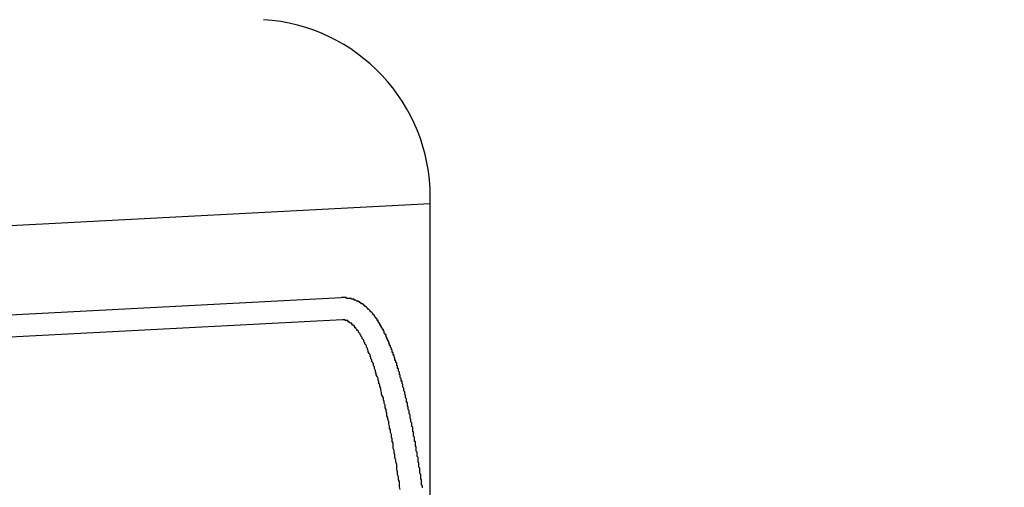
# Model space of a CAD drawing. Extents: x 561 to 8513, y 651 to 6447.
# Drawn here: x 1154 to 1165, y 5475 to 5480 of the extents above; entities that cross this region are included whole.
import ezdxf

# ---------------------------------------------------------------- set-up
doc = ezdxf.new("R2010")
doc.units = 0
doc.header["$LTSCALE"] = 250
doc.header["$PDMODE"] = 33
doc.header["$PDSIZE"] = 5
doc.layers.get('DEFPOINTS').update_dxf_attribs({"linetype": 'CONTINUOUS'})
doc.layers.add('SJC', color=1, linetype='CONTINUOUS')
doc.layers.add('SUNPOU', color=4, linetype='CONTINUOUS')
doc.styles.add('EXT08', font='ROMANS', dxfattribs={"width": 0.8, "bigfont": 'EXTFONT'})
doc.dimstyles.get("Standard").update_dxf_attribs({"dimscale": 25, "dimtxt": 3, "dimasz": 2, "dimexe": 1, "dimexo": 1, "dimgap": 1.2, "dimtad": 1, "dimcen": 0.09, "dimazin": 3, "dimtfac": 1, "dimtmove": 0, "dimatfit": 3})

# ---------------------------------------------------------------- blocks, each defined once
blk = doc.blocks.new('*D0')
at = {"layer": 'DEFPOINTS', "color": 0}
for p in [(1016.702, 5928.013), (1128.687, 5507.757), (1016.702, 5441.457)]:
    blk.add_point(p, dxfattribs=at)
at = {"layer": 'SUNPOU'}
for p, q in [((1016.702, 5466.457), (1016.702, 5953.013)), ((1128.687, 5532.757), (1128.687, 5953.013)), ((966.702, 5928.013), (916.702, 5928.013)), ((1128.687, 5928.013), (1016.702, 5928.013)), ((1178.687, 5928.013), (1228.687, 5928.013))]:
    blk.add_line(p, q, dxfattribs=at)
for points in [[(966.702, 5936.347), (966.702, 5919.68), (1016.702, 5928.013)], [(1178.687, 5936.347), (1178.687, 5919.68), (1128.687, 5928.013)]]:
    blk.add_solid(points, dxfattribs=at)
at = {"layer": 'SUNPOU', "style": 'EXT08'}
blk.add_text('112', height=75, dxfattribs=at).set_placement((924.714, 5877.61))

msp = doc.modelspace()

# ---------------------------------------------------------------- linework, layer by layer
at = {"layer": 'SJC'}
for p, q in [((1158.687, 5474.405), (1158.687, 5478.127)), ((1158.687, 5478.051), (1149.106, 5477.549)), ((1157.686, 5476.997), (1149.893, 5476.589)), ((1157.699, 5476.748), (1149.906, 5476.339))]:
    msp.add_line(p, q, dxfattribs=at)
for points in [[(1158.6, 5474.86, 0), (1158.6, 5474.87, 0), (1158.6, 5474.87, 0), (1158.6, 5474.88, 0), (1158.59, 5474.89, 0), (1158.59, 5474.89, 0), (1158.59, 5474.9, 0), (1158.59, 5474.91, 0), (1158.59, 5474.92, 0), (1158.59, 5474.92, 0), (1158.59, 5474.93, 0), (1158.59, 5474.94, 0), (1158.59, 5474.94, 0), (1158.59, 5474.95, 0), (1158.58, 5474.96, 0), (1158.58, 5474.96, 0), (1158.58, 5474.97, 0), (1158.58, 5474.98, 0), (1158.58, 5474.99, 0), (1158.58, 5474.99, 0), (1158.58, 5475, 0), (1158.58, 5475.01, 0), (1158.58, 5475.01, 0), (1158.57, 5475.02, 0), (1158.57, 5475.03, 0), (1158.57, 5475.03, 0), (1158.57, 5475.04, 0), (1158.57, 5475.05, 0), (1158.57, 5475.05, 0), (1158.57, 5475.06, 0), (1158.57, 5475.07, 0), (1158.57, 5475.07, 0), (1158.57, 5475.08, 0), (1158.56, 5475.09, 0), (1158.56, 5475.1, 0), (1158.56, 5475.1, 0), (1158.56, 5475.11, 0), (1158.56, 5475.12, 0), (1158.56, 5475.12, 0), (1158.56, 5475.13, 0), (1158.56, 5475.14, 0), (1158.56, 5475.14, 0), (1158.55, 5475.15, 0), (1158.55, 5475.16, 0), (1158.55, 5475.16, 0), (1158.55, 5475.17, 0), (1158.55, 5475.18, 0), (1158.55, 5475.18, 0), (1158.55, 5475.19, 0), (1158.55, 5475.2, 0), (1158.55, 5475.2, 0), (1158.54, 5475.21, 0), (1158.54, 5475.22, 0), (1158.54, 5475.22, 0), (1158.54, 5475.23, 0), (1158.54, 5475.24, 0), (1158.54, 5475.24, 0), (1158.54, 5475.25, 0), (1158.54, 5475.26, 0), (1158.54, 5475.26, 0), (1158.53, 5475.27, 0), (1158.53, 5475.28, 0), (1158.53, 5475.28, 0), (1158.53, 5475.29, 0), (1158.53, 5475.3, 0), (1158.53, 5475.3, 0), (1158.53, 5475.31, 0), (1158.53, 5475.32, 0), (1158.53, 5475.32, 0), (1158.52, 5475.33, 0), (1158.52, 5475.34, 0), (1158.52, 5475.34, 0), (1158.52, 5475.35, 0), (1158.52, 5475.36, 0), (1158.52, 5475.36, 0), (1158.52, 5475.37, 0), (1158.52, 5475.38, 0), (1158.51, 5475.38, 0), (1158.51, 5475.39, 0), (1158.51, 5475.4, 0), (1158.51, 5475.4, 0), (1158.51, 5475.41, 0), (1158.51, 5475.42, 0), (1158.51, 5475.42, 0), (1158.51, 5475.43, 0), (1158.5, 5475.44, 0), (1158.5, 5475.44, 0), (1158.5, 5475.45, 0), (1158.5, 5475.46, 0), (1158.5, 5475.46, 0), (1158.5, 5475.47, 0), (1158.5, 5475.48, 0), (1158.5, 5475.48, 0), (1158.5, 5475.49, 0), (1158.49, 5475.49, 0), (1158.49, 5475.5, 0), (1158.49, 5475.51, 0), (1158.49, 5475.51, 0), (1158.49, 5475.52, 0), (1158.49, 5475.53, 0), (1158.49, 5475.53, 0), (1158.49, 5475.54, 0), (1158.48, 5475.55, 0), (1158.48, 5475.55, 0), (1158.48, 5475.56, 0), (1158.48, 5475.56, 0), (1158.48, 5475.57, 0), (1158.48, 5475.58, 0), (1158.48, 5475.58, 0), (1158.48, 5475.59, 0), (1158.47, 5475.6, 0), (1158.47, 5475.6, 0), (1158.47, 5475.61, 0), (1158.47, 5475.61, 0), (1158.47, 5475.62, 0), (1158.47, 5475.63, 0), (1158.47, 5475.63, 0), (1158.46, 5475.64, 0), (1158.46, 5475.65, 0), (1158.46, 5475.65, 0), (1158.46, 5475.66, 0), (1158.46, 5475.66, 0), (1158.46, 5475.67, 0), (1158.46, 5475.68, 0), (1158.46, 5475.68, 0), (1158.45, 5475.69, 0), (1158.45, 5475.7, 0), (1158.45, 5475.7, 0), (1158.45, 5475.71, 0), (1158.45, 5475.71, 0), (1158.45, 5475.72, 0), (1158.45, 5475.73, 0), (1158.45, 5475.73, 0), (1158.44, 5475.74, 0), (1158.44, 5475.74, 0), (1158.44, 5475.75, 0), (1158.44, 5475.76, 0), (1158.44, 5475.76, 0), (1158.44, 5475.77, 0), (1158.44, 5475.77, 0), (1158.43, 5475.78, 0), (1158.43, 5475.79, 0), (1158.43, 5475.79, 0), (1158.43, 5475.8, 0), (1158.43, 5475.8, 0), (1158.43, 5475.81, 0), (1158.43, 5475.82, 0), (1158.42, 5475.82, 0), (1158.42, 5475.83, 0), (1158.42, 5475.83, 0), (1158.42, 5475.84, 0), (1158.42, 5475.84, 0), (1158.42, 5475.85, 0), (1158.42, 5475.86, 0), (1158.42, 5475.86, 0), (1158.41, 5475.87, 0), (1158.41, 5475.87, 0), (1158.41, 5475.88, 0), (1158.41, 5475.89, 0), (1158.41, 5475.89, 0), (1158.41, 5475.9, 0), (1158.41, 5475.9, 0), (1158.4, 5475.91, 0), (1158.4, 5475.91, 0), (1158.4, 5475.92, 0), (1158.4, 5475.93, 0), (1158.4, 5475.93, 0), (1158.4, 5475.94, 0), (1158.4, 5475.94, 0), (1158.39, 5475.95, 0), (1158.39, 5475.95, 0), (1158.39, 5475.96, 0), (1158.39, 5475.96, 0), (1158.39, 5475.97, 0), (1158.39, 5475.98, 0), (1158.39, 5475.98, 0), (1158.38, 5475.99, 0), (1158.38, 5475.99, 0), (1158.38, 5476, 0), (1158.38, 5476, 0), (1158.38, 5476.01, 0), (1158.38, 5476.01, 0), (1158.38, 5476.02, 0), (1158.37, 5476.03, 0), (1158.37, 5476.03, 0), (1158.37, 5476.04, 0), (1158.37, 5476.04, 0), (1158.37, 5476.05, 0), (1158.37, 5476.05, 0), (1158.37, 5476.06, 0), (1158.36, 5476.06, 0), (1158.36, 5476.07, 0), (1158.36, 5476.07, 0), (1158.36, 5476.08, 0), (1158.36, 5476.08, 0), (1158.36, 5476.09, 0), (1158.36, 5476.09, 0), (1158.35, 5476.1, 0), (1158.35, 5476.11, 0), (1158.35, 5476.11, 0), (1158.35, 5476.12, 0), (1158.35, 5476.12, 0), (1158.35, 5476.13, 0), (1158.34, 5476.13, 0), (1158.34, 5476.14, 0), (1158.34, 5476.14, 0), (1158.34, 5476.15, 0), (1158.34, 5476.15, 0), (1158.34, 5476.16, 0), (1158.34, 5476.16, 0), (1158.33, 5476.17, 0), (1158.33, 5476.17, 0), (1158.33, 5476.18, 0), (1158.33, 5476.18, 0), (1158.33, 5476.19, 0), (1158.33, 5476.19, 0), (1158.33, 5476.2, 0), (1158.32, 5476.2, 0), (1158.32, 5476.21, 0), (1158.32, 5476.21, 0), (1158.32, 5476.22, 0), (1158.32, 5476.22, 0), (1158.32, 5476.23, 0), (1158.31, 5476.23, 0), (1158.31, 5476.24, 0), (1158.31, 5476.24, 0), (1158.31, 5476.25, 0), (1158.31, 5476.25, 0), (1158.31, 5476.26, 0), (1158.31, 5476.26, 0), (1158.3, 5476.27, 0), (1158.3, 5476.27, 0), (1158.3, 5476.28, 0), (1158.3, 5476.28, 0), (1158.3, 5476.28, 0), (1158.3, 5476.29, 0), (1158.29, 5476.29, 0), (1158.29, 5476.3, 0), (1158.29, 5476.3, 0), (1158.29, 5476.31, 0), (1158.29, 5476.31, 0), (1158.29, 5476.32, 0), (1158.29, 5476.32, 0), (1158.28, 5476.33, 0), (1158.28, 5476.33, 0), (1158.28, 5476.34, 0), (1158.28, 5476.34, 0), (1158.28, 5476.34, 0), (1158.28, 5476.35, 0), (1158.27, 5476.35, 0), (1158.27, 5476.36, 0), (1158.27, 5476.36, 0), (1158.27, 5476.37, 0), (1158.27, 5476.37, 0), (1158.27, 5476.38, 0), (1158.26, 5476.38, 0), (1158.26, 5476.38, 0), (1158.26, 5476.39, 0), (1158.26, 5476.39, 0), (1158.26, 5476.4, 0), (1158.26, 5476.4, 0), (1158.26, 5476.41, 0), (1158.25, 5476.41, 0), (1158.25, 5476.42, 0), (1158.25, 5476.42, 0), (1158.25, 5476.42, 0), (1158.25, 5476.43, 0), (1158.25, 5476.43, 0), (1158.24, 5476.44, 0), (1158.24, 5476.44, 0), (1158.24, 5476.44, 0), (1158.24, 5476.45, 0), (1158.24, 5476.45, 0), (1158.24, 5476.46, 0), (1158.23, 5476.46, 0), (1158.23, 5476.47, 0), (1158.23, 5476.47, 0), (1158.23, 5476.47, 0), (1158.23, 5476.48, 0), (1158.23, 5476.48, 0), (1158.22, 5476.49, 0), (1158.22, 5476.49, 0), (1158.22, 5476.49, 0), (1158.22, 5476.5, 0), (1158.22, 5476.5, 0), (1158.22, 5476.51, 0), (1158.21, 5476.51, 0), (1158.21, 5476.51, 0), (1158.21, 5476.52, 0), (1158.21, 5476.52, 0), (1158.21, 5476.53, 0), (1158.21, 5476.53, 0), (1158.2, 5476.53, 0), (1158.2, 5476.54, 0), (1158.2, 5476.54, 0), (1158.2, 5476.55, 0), (1158.2, 5476.55, 0), (1158.2, 5476.55, 0), (1158.19, 5476.56, 0), (1158.19, 5476.56, 0), (1158.19, 5476.56, 0), (1158.19, 5476.57, 0), (1158.19, 5476.57, 0), (1158.19, 5476.58, 0), (1158.18, 5476.58, 0), (1158.18, 5476.58, 0), (1158.18, 5476.59, 0), (1158.18, 5476.59, 0), (1158.18, 5476.59, 0), (1158.17, 5476.6, 0), (1158.17, 5476.6, 0), (1158.17, 5476.6, 0), (1158.17, 5476.61, 0), (1158.17, 5476.61, 0), (1158.17, 5476.62, 0), (1158.16, 5476.62, 0), (1158.16, 5476.62, 0), (1158.16, 5476.63, 0), (1158.16, 5476.63, 0), (1158.16, 5476.63, 0), (1158.16, 5476.64, 0), (1158.15, 5476.64, 0), (1158.15, 5476.64, 0), (1158.15, 5476.65, 0), (1158.15, 5476.65, 0), (1158.15, 5476.65, 0), (1158.14, 5476.66, 0), (1158.14, 5476.66, 0), (1158.14, 5476.66, 0), (1158.14, 5476.67, 0), (1158.14, 5476.67, 0), (1158.14, 5476.67, 0), (1158.13, 5476.68, 0), (1158.13, 5476.68, 0), (1158.13, 5476.68, 0), (1158.13, 5476.69, 0), (1158.13, 5476.69, 0), (1158.12, 5476.69, 0), (1158.12, 5476.7, 0), (1158.12, 5476.7, 0), (1158.12, 5476.7, 0), (1158.12, 5476.71, 0), (1158.12, 5476.71, 0), (1158.11, 5476.71, 0), (1158.11, 5476.72, 0), (1158.11, 5476.72, 0), (1158.11, 5476.72, 0), (1158.11, 5476.72, 0), (1158.1, 5476.73, 0), (1158.1, 5476.73, 0), (1158.1, 5476.73, 0), (1158.1, 5476.74, 0), (1158.1, 5476.74, 0), (1158.09, 5476.74, 0), (1158.09, 5476.75, 0), (1158.09, 5476.75, 0), (1158.09, 5476.75, 0), (1158.09, 5476.76, 0), (1158.08, 5476.76, 0), (1158.08, 5476.76, 0), (1158.08, 5476.76, 0), (1158.08, 5476.77, 0), (1158.08, 5476.77, 0), (1158.07, 5476.77, 0), (1158.07, 5476.78, 0), (1158.07, 5476.78, 0), (1158.07, 5476.78, 0), (1158.07, 5476.78, 0), (1158.06, 5476.79, 0), (1158.06, 5476.79, 0), (1158.06, 5476.79, 0), (1158.06, 5476.8, 0), (1158.06, 5476.8, 0), (1158.05, 5476.8, 0), (1158.05, 5476.8, 0), (1158.05, 5476.81, 0), (1158.05, 5476.81, 0), (1158.04, 5476.81, 0), (1158.04, 5476.82, 0), (1158.04, 5476.82, 0), (1158.04, 5476.82, 0), (1158.04, 5476.82, 0), (1158.03, 5476.83, 0), (1158.03, 5476.83, 0), (1158.03, 5476.83, 0), (1158.03, 5476.83, 0), (1158.02, 5476.84, 0), (1158.02, 5476.84, 0), (1158.02, 5476.84, 0), (1158.02, 5476.84, 0), (1158.01, 5476.85, 0), (1158.01, 5476.85, 0), (1158.01, 5476.85, 0), (1158.01, 5476.85, 0), (1158, 5476.86, 0), (1158, 5476.86, 0), (1158, 5476.86, 0), (1158, 5476.86, 0), (1157.99, 5476.87, 0), (1157.99, 5476.87, 0), (1157.99, 5476.87, 0), (1157.99, 5476.87, 0), (1157.98, 5476.88, 0), (1157.98, 5476.88, 0), (1157.98, 5476.88, 0), (1157.98, 5476.88, 0), (1157.97, 5476.89, 0), (1157.97, 5476.89, 0), (1157.97, 5476.89, 0), (1157.97, 5476.89, 0), (1157.96, 5476.9, 0), (1157.96, 5476.9, 0), (1157.96, 5476.9, 0), (1157.95, 5476.9, 0), (1157.95, 5476.91, 0), (1157.95, 5476.91, 0), (1157.95, 5476.91, 0), (1157.94, 5476.91, 0), (1157.94, 5476.92, 0), (1157.94, 5476.92, 0), (1157.93, 5476.92, 0), (1157.93, 5476.92, 0), (1157.93, 5476.92, 0), (1157.93, 5476.93, 0), (1157.92, 5476.93, 0), (1157.92, 5476.93, 0), (1157.92, 5476.93, 0), (1157.91, 5476.93, 0), (1157.91, 5476.94, 0), (1157.91, 5476.94, 0), (1157.9, 5476.94, 0), (1157.9, 5476.94, 0), (1157.9, 5476.94, 0), (1157.89, 5476.95, 0), (1157.89, 5476.95, 0), (1157.89, 5476.95, 0), (1157.88, 5476.95, 0), (1157.88, 5476.95, 0), (1157.88, 5476.96, 0), (1157.87, 5476.96, 0), (1157.87, 5476.96, 0), (1157.86, 5476.96, 0), (1157.86, 5476.96, 0), (1157.86, 5476.96, 0), (1157.85, 5476.97, 0), (1157.85, 5476.97, 0), (1157.85, 5476.97, 0), (1157.84, 5476.97, 0), (1157.84, 5476.97, 0), (1157.83, 5476.97, 0), (1157.83, 5476.98, 0), (1157.83, 5476.98, 0), (1157.82, 5476.98, 0), (1157.82, 5476.98, 0), (1157.81, 5476.98, 0), (1157.81, 5476.98, 0), (1157.81, 5476.98, 0), (1157.8, 5476.98, 0), (1157.8, 5476.99, 0), (1157.79, 5476.99, 0), (1157.79, 5476.99, 0), (1157.79, 5476.99, 0), (1157.78, 5476.99, 0), (1157.78, 5476.99, 0), (1157.77, 5476.99, 0), (1157.77, 5476.99, 0), (1157.76, 5476.99, 0), (1157.76, 5476.99, 0), (1157.76, 5476.99, 0), (1157.75, 5476.99, 0), (1157.75, 5476.99, 0), (1157.74, 5477, 0), (1157.74, 5477, 0), (1157.73, 5477, 0), (1157.73, 5477, 0), (1157.73, 5477, 0), (1157.72, 5477, 0), (1157.72, 5477, 0), (1157.71, 5477, 0), (1157.71, 5477, 0), (1157.7, 5477, 0), (1157.7, 5477, 0), (1157.69, 5477, 0), (1157.69, 5477, 0), (1157.69, 5477, 0)], [(1158.35, 5474.84, 0), (1158.34, 5474.87, 0), (1158.34, 5474.9, 0), (1158.34, 5474.93, 0), (1158.33, 5474.95, 0), (1158.33, 5474.98, 0), (1158.32, 5475.01, 0), (1158.32, 5475.04, 0), (1158.31, 5475.06, 0), (1158.31, 5475.09, 0), (1158.31, 5475.12, 0), (1158.3, 5475.15, 0), (1158.3, 5475.17, 0), (1158.29, 5475.2, 0), (1158.29, 5475.23, 0), (1158.28, 5475.25, 0), (1158.28, 5475.28, 0), (1158.27, 5475.3, 0), (1158.27, 5475.33, 0), (1158.27, 5475.36, 0), (1158.26, 5475.38, 0), (1158.26, 5475.41, 0), (1158.25, 5475.43, 0), (1158.25, 5475.46, 0), (1158.24, 5475.48, 0), (1158.24, 5475.51, 0), (1158.23, 5475.53, 0), (1158.23, 5475.55, 0), (1158.22, 5475.58, 0), (1158.22, 5475.6, 0), (1158.21, 5475.63, 0), (1158.21, 5475.65, 0), (1158.2, 5475.67, 0), (1158.2, 5475.7, 0), (1158.19, 5475.72, 0), (1158.19, 5475.74, 0), (1158.18, 5475.76, 0), (1158.18, 5475.79, 0), (1158.17, 5475.81, 0), (1158.17, 5475.83, 0), (1158.16, 5475.85, 0), (1158.16, 5475.87, 0), (1158.15, 5475.89, 0), (1158.14, 5475.91, 0), (1158.14, 5475.93, 0), (1158.13, 5475.96, 0), (1158.13, 5475.98, 0), (1158.12, 5476, 0), (1158.12, 5476.02, 0), (1158.11, 5476.03, 0), (1158.11, 5476.05, 0), (1158.1, 5476.07, 0), (1158.1, 5476.09, 0), (1158.09, 5476.11, 0), (1158.08, 5476.13, 0), (1158.08, 5476.15, 0), (1158.07, 5476.16, 0), (1158.07, 5476.18, 0), (1158.06, 5476.2, 0), (1158.06, 5476.22, 0), (1158.05, 5476.23, 0), (1158.05, 5476.25, 0), (1158.04, 5476.27, 0), (1158.03, 5476.28, 0), (1158.03, 5476.3, 0), (1158.02, 5476.31, 0), (1158.02, 5476.33, 0), (1158.01, 5476.34, 0), (1158.01, 5476.36, 0), (1158, 5476.37, 0), (1157.99, 5476.39, 0), (1157.99, 5476.4, 0), (1157.98, 5476.42, 0), (1157.98, 5476.43, 0), (1157.97, 5476.44, 0), (1157.97, 5476.46, 0), (1157.96, 5476.47, 0), (1157.95, 5476.48, 0), (1157.95, 5476.49, 0), (1157.94, 5476.5, 0), (1157.94, 5476.52, 0), (1157.93, 5476.53, 0), (1157.92, 5476.54, 0), (1157.92, 5476.55, 0), (1157.91, 5476.56, 0), (1157.91, 5476.57, 0), (1157.9, 5476.58, 0), (1157.9, 5476.59, 0), (1157.89, 5476.6, 0), (1157.88, 5476.61, 0), (1157.88, 5476.62, 0), (1157.87, 5476.63, 0), (1157.87, 5476.63, 0), (1157.86, 5476.64, 0), (1157.85, 5476.65, 0), (1157.85, 5476.66, 0), (1157.84, 5476.66, 0), (1157.84, 5476.67, 0), (1157.83, 5476.68, 0), (1157.83, 5476.68, 0), (1157.82, 5476.69, 0), (1157.81, 5476.69, 0), (1157.81, 5476.7, 0), (1157.8, 5476.71, 0), (1157.8, 5476.71, 0), (1157.79, 5476.71, 0), (1157.78, 5476.72, 0), (1157.78, 5476.72, 0), (1157.77, 5476.73, 0), (1157.77, 5476.73, 0), (1157.76, 5476.73, 0), (1157.76, 5476.74, 0), (1157.75, 5476.74, 0), (1157.74, 5476.74, 0), (1157.74, 5476.74, 0), (1157.73, 5476.74, 0), (1157.73, 5476.75, 0), (1157.72, 5476.75, 0), (1157.72, 5476.75, 0), (1157.71, 5476.75, 0), (1157.7, 5476.75, 0), (1157.7, 5476.75, 0)]]:
    msp.add_polyline3d(points, dxfattribs=at)
msp.add_arc((1156.687, 5478.127), 2, 0, 86.4207, dxfattribs=at)

# ---------------------------------------------------------------- dimensions: what is measured, and where the dimension line sits
at = {"layer": 'SUNPOU'}
dim = msp.add_linear_dim(base=(1016.702, 5928.013), p1=(1128.687, 5507.757), p2=(1016.702, 5441.457), dimstyle='Standard', override={"dimscale": 25, "dimtxt": 3, "dimasz": 2, "dimexe": 1, "dimexo": 1, "dimgap": 1.2, "dimtad": 1, "dimtih": 0, "dimtoh": 0, "dimdec": 0, "dimzin": 8, "dimclrd": 256, "dimclre": 256, "dimclrt": 256, "dimaunit": 1, "dimtofl": 1, "dimtmove": 2}, dxfattribs=at)
dim.commit()
dim.dimension.update_dxf_attribs({"geometry": '*D0', "text_midpoint": (1074.714, 6010.358), "dimtype": 128})

doc.saveas('drawing.dxf')
